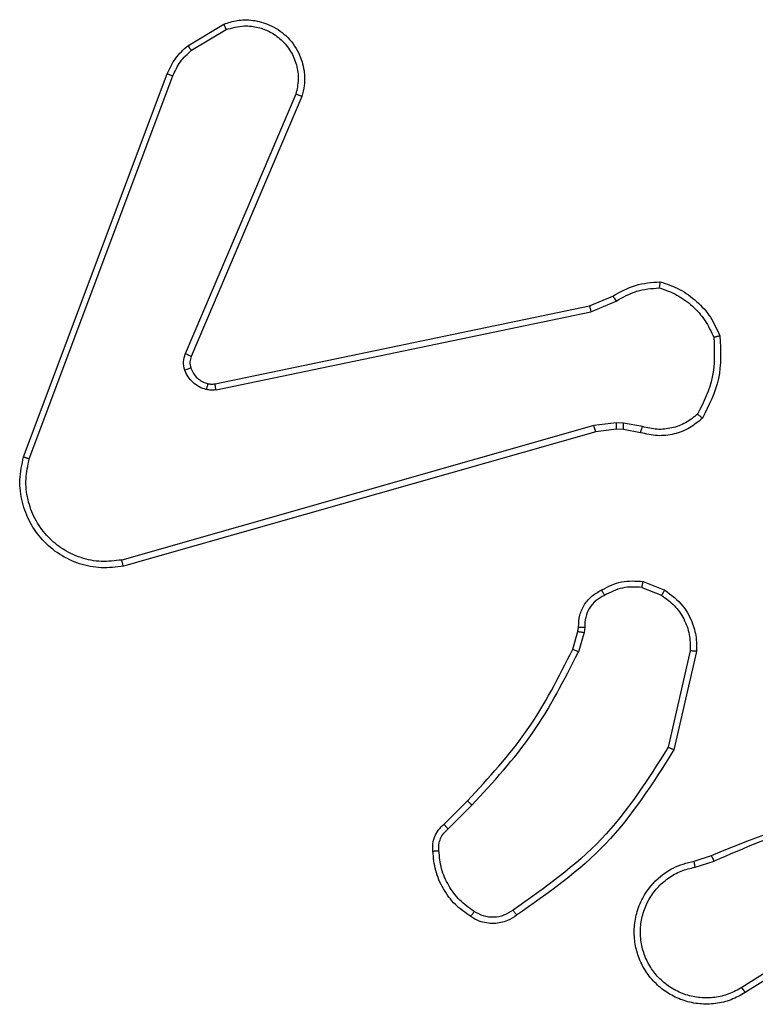
# Model space of a CAD drawing. Units: millimetres. Extents: x -4534 to 4839, y -3372 to 3967.
# Drawn here: x -1193 to -1170, y 2328 to 2359 of the extents above; entities that cross this region are included whole.
import ezdxf

# ---------------------------------------------------------------- set-up
doc = ezdxf.new("R2010")
doc.units = ezdxf.units.MM
doc.layers.add('Toestel 2D', color=7, linetype='Continuous', lineweight=20)

# ---------------------------------------------------------------- blocks, each defined once
blk = doc.blocks.new('3')
at = {"color": 7, "linetype": 'Continuous', "lineweight": 25}
for p, q in [((763.8029, 476.6734), (763.9192, 476.743)), ((763.8148, 476.6585), (763.9262, 476.7252)), ((763.2741, 475.3493), (763.737, 476.5827)), ((763.2924, 475.3433), (763.7551, 476.5764)), ((764.1513, 476.5174), (763.7951, 475.6813)), ((764.1706, 476.5098), (763.814, 475.6731)), ((765.0976, 475.8357), (765.1724, 475.8672)), ((763.891, 475.5848), (765.0976, 475.8357)), ((765.1014, 475.8166), (765.1833, 475.8511)), ((763.8945, 475.5656), (765.1014, 475.8166)), ((765.1114, 475.45), (763.5904, 475.0173)), ((765.1846, 475.4586), (765.1114, 475.45)), ((765.2071, 475.4576), (765.1846, 475.4586)), ((765.2678, 475.4467), (765.2071, 475.4576)), ((765.1171, 475.4304), (763.5958, 474.9976)), ((765.184, 475.4383), (765.1171, 475.4304)), ((765.2064, 475.4373), (765.184, 475.4383)), ((765.2618, 475.4273), (765.2064, 475.4373)), ((765.2698, 474.9483), (765.3394, 474.9207)), ((765.2659, 474.9289), (765.329, 474.9037)), ((765.0435, 474.7301), (765.0599, 474.787)), ((765.0599, 474.787), (765.0619, 474.8015)), ((765.0795, 474.7844), (765.0615, 474.7221)), ((765.0818, 474.8008), (765.0795, 474.7844)), ((765.4213, 474.7248), (765.3506, 474.4143)), ((765.4414, 474.7231), (765.369, 474.4058)), ((764.6287, 474.1663), (764.7044, 474.242)), ((764.6415, 474.1512), (764.7182, 474.2279)), ((765.4339, 474.048), (765.4896, 474.0658)), ((765.4372, 474.0283), (765.4982, 474.0478)), ((765.8936, 473.8331), (765.5882, 473.641)), ((765.9048, 473.8165), (765.599, 473.6242))]:
    blk.add_line(p, q, dxfattribs=at)
for points, knots in [([(763.9192, 476.743), (763.9333, 476.7475), (763.9634, 476.7571), (764.0145, 476.7571), (764.0695, 476.7421), (764.1231, 476.7068), (764.162, 476.6542), (764.1792, 476.597), (764.1804, 476.5488), (764.1736, 476.5216), (764.1706, 476.5098)], [0, 0, 0, 0, 0.103753, 0.221739, 0.353874, 0.500179, 0.664942, 0.803252, 0.91497, 1, 1, 1, 1]), ([(763.9192, 476.743), (763.9193, 476.7427), (763.9195, 476.7421), (763.9211, 476.7381), (763.9234, 476.7322), (763.9253, 476.7275), (763.9262, 476.7252)], [0, 0, 0, 0, 0.250199, 0.499941, 0.750074, 1, 1, 1, 1]), ([(763.9262, 476.7252), (763.9458, 476.7307), (763.98, 476.7402), (764.0281, 476.7342), (764.0688, 476.7191), (764.1056, 476.6936), (764.1362, 476.6564), (764.1548, 476.6121), (764.1615, 476.5641), (764.1547, 476.533), (764.1513, 476.5174)], [0, 0, 0, 0, 0.1586481, 0.2769162, 0.3748813, 0.4999993, 0.6249865, 0.7500125, 0.8749879, 1, 1, 1, 1]), ([(763.737, 476.5827), (763.745, 476.6002), (763.7608, 476.6349), (763.789, 476.6607), (763.8029, 476.6734)], [0, 0, 0, 0, 0.505589, 1, 1, 1, 1]), ([(763.7551, 476.5764), (763.7623, 476.5921), (763.7766, 476.6234), (763.8021, 476.6468), (763.8148, 476.6585)], [0, 0, 0, 0, 0.50005, 1, 1, 1, 1]), ([(763.8029, 476.6734), (763.8031, 476.6731), (763.8036, 476.6725), (763.8067, 476.6686), (763.8106, 476.6637), (763.8134, 476.6602), (763.8148, 476.6585)], [0, 0, 0, 0, 0.279564, 0.558815, 0.779042, 1, 1, 1, 1]), ([(763.737, 476.5827), (763.7374, 476.5826), (763.7381, 476.5825), (763.7429, 476.5808), (763.7488, 476.5787), (763.753, 476.5771), (763.7551, 476.5764)], [0, 0, 0, 0, 0.279607, 0.559029, 0.779352, 1, 1, 1, 1]), ([(764.1706, 476.5098), (764.1704, 476.5099), (764.17, 476.5102), (764.1671, 476.5114), (764.1634, 476.5128), (764.1599, 476.5142), (764.1558, 476.5157), (764.1529, 476.5168), (764.1513, 476.5174)], [0, 0, 0, 0, 0.205673, 0.440433, 0.569116, 0.70533, 0.849082, 1, 1, 1, 1]), ([(765.1724, 475.8672), (765.196, 475.8806), (765.2432, 475.9074), (765.2973, 475.9112), (765.3244, 475.9132)], [0, 0, 0, 0, 0.4999688, 1, 1, 1, 1]), ([(765.1833, 475.8511), (765.2048, 475.8632), (765.2478, 475.8876), (765.297, 475.8916), (765.3216, 475.8937)], [0, 0, 0, 0, 0.4999962, 1, 1, 1, 1]), ([(765.3244, 475.9132), (765.3243, 475.913), (765.3242, 475.9125), (765.3238, 475.9093), (765.3233, 475.9056), (765.3228, 475.9021), (765.3222, 475.8981), (765.3218, 475.8952), (765.3216, 475.8937)], [0, 0, 0, 0, 0.215022, 0.452772, 0.580397, 0.714335, 0.854107, 1, 1, 1, 1]), ([(765.3216, 475.8937), (765.3411, 475.8869), (765.3799, 475.8734), (765.4298, 475.8363), (765.4716, 475.7903), (765.4888, 475.7529), (765.4975, 475.7342)], [0, 0, 0, 0, 0.249881, 0.500002, 0.750114, 1, 1, 1, 1]), ([(765.3244, 475.9132), (765.3458, 475.906), (765.3887, 475.8918), (765.4439, 475.8515), (765.4894, 475.8006), (765.5079, 475.7593), (765.5171, 475.7387)], [0, 0, 0, 0, 0.249997, 0.499973, 0.750015, 1, 1, 1, 1]), ([(765.1724, 475.8672), (765.1726, 475.8669), (765.173, 475.8663), (765.1759, 475.862), (765.1795, 475.8567), (765.182, 475.8529), (765.1833, 475.8511)], [0, 0, 0, 0, 0.279525, 0.558937, 0.779119, 1, 1, 1, 1]), ([(765.0976, 475.8357), (765.0976, 475.8354), (765.0977, 475.8348), (765.0986, 475.8304), (765.0998, 475.8241), (765.1009, 475.8191), (765.1014, 475.8166)], [0, 0, 0, 0, 0.249965, 0.499814, 0.749351, 1, 1, 1, 1]), ([(765.4975, 475.7342), (765.4994, 475.6908), (765.5032, 475.6038), (765.4646, 475.5259), (765.4453, 475.4869)], [0, 0, 0, 0, 0.499981, 1, 1, 1, 1]), ([(765.5171, 475.7387), (765.5195, 475.6921), (765.5242, 475.5989), (765.4821, 475.5155), (765.4611, 475.4739)], [0, 0, 0, 0, 0.499985, 1, 1, 1, 1]), ([(765.5171, 475.7387), (765.5169, 475.7387), (765.5164, 475.7387), (765.5132, 475.738), (765.5095, 475.7371), (765.506, 475.7363), (765.5019, 475.7353), (765.499, 475.7346), (765.4975, 475.7342)], [0, 0, 0, 0, 0.21149, 0.447999, 0.575902, 0.710907, 0.852165, 1, 1, 1, 1]), ([(763.7933, 475.6288), (763.7912, 475.6377), (763.7869, 475.6553), (763.7924, 475.6727), (763.7951, 475.6813)], [0, 0, 0, 0, 0.500149, 1, 1, 1, 1]), ([(763.814, 475.6731), (763.8137, 475.6732), (763.813, 475.6736), (763.8079, 475.6758), (763.8016, 475.6786), (763.7972, 475.6804), (763.7951, 475.6813)], [0, 0, 0, 0, 0.279831, 0.559119, 0.779671, 1, 1, 1, 1]), ([(763.814, 475.6731), (763.8121, 475.6671), (763.8081, 475.6545), (763.8112, 475.6417), (763.8128, 475.635)], [0, 0, 0, 0, 0.478062, 1, 1, 1, 1]), ([(763.8128, 475.635), (763.8124, 475.635), (763.8116, 475.6349), (763.8064, 475.6333), (763.7999, 475.6311), (763.7955, 475.6296), (763.7933, 475.6288)], [0, 0, 0, 0, 0.279832, 0.558827, 0.77933, 1, 1, 1, 1]), ([(763.8128, 475.635), (763.8154, 475.6291), (763.8205, 475.6172), (763.8335, 475.6025), (763.8493, 475.5911), (763.8617, 475.5871), (763.8678, 475.5851)], [0, 0, 0, 0, 0.250048, 0.500114, 0.749977, 1, 1, 1, 1]), ([(763.8626, 475.5661), (763.8549, 475.5686), (763.8394, 475.5735), (763.8196, 475.5882), (763.803, 475.6065), (763.7965, 475.6214), (763.7933, 475.6288)], [0, 0, 0, 0, 0.24639, 0.499892, 0.751676, 1, 1, 1, 1]), ([(763.8678, 475.5851), (763.8677, 475.5849), (763.8674, 475.5843), (763.8661, 475.58), (763.8644, 475.5737), (763.8632, 475.5686), (763.8626, 475.5661)], [0, 0, 0, 0, 0.249985, 0.50002, 0.749846, 1, 1, 1, 1]), ([(763.8678, 475.5851), (763.8717, 475.5844), (763.8794, 475.583), (763.8871, 475.5842), (763.891, 475.5848)], [0, 0, 0, 0, 0.499954, 1, 1, 1, 1]), ([(763.8945, 475.5656), (763.8939, 475.5684), (763.8927, 475.5741), (763.8916, 475.5803), (763.891, 475.584), (763.891, 475.5845), (763.891, 475.5848)], [0, 0, 0, 0, 0.280229, 0.559205, 0.779657, 1, 1, 1, 1]), ([(763.8945, 475.5656), (763.8891, 475.5648), (763.8785, 475.5632), (763.8679, 475.5651), (763.8626, 475.5661)], [0, 0, 0, 0, 0.499052, 1, 1, 1, 1]), ([(765.4611, 475.4739), (765.4477, 475.4627), (765.4206, 475.4401), (765.3701, 475.4212), (765.3155, 475.4147), (765.2798, 475.4231), (765.2618, 475.4273)], [0, 0, 0, 0, 0.24304, 0.490723, 0.743054, 1, 1, 1, 1]), ([(765.4453, 475.4869), (765.4328, 475.4769), (765.408, 475.4568), (765.3624, 475.4407), (765.3144, 475.4356), (765.2833, 475.443), (765.2678, 475.4467)], [0, 0, 0, 0, 0.250038, 0.500037, 0.749949, 1, 1, 1, 1]), ([(765.4611, 475.4739), (765.4609, 475.474), (765.4605, 475.4744), (765.4579, 475.4766), (765.4548, 475.4791), (765.452, 475.4814), (765.4487, 475.4841), (765.4464, 475.486), (765.4453, 475.4869)], [0, 0, 0, 0, 0.219235, 0.458223, 0.585746, 0.718729, 0.856983, 1, 1, 1, 1]), ([(765.1171, 475.4304), (765.117, 475.4307), (765.1168, 475.4313), (765.1155, 475.4358), (765.1136, 475.4424), (765.1121, 475.4475), (765.1114, 475.45)], [0, 0, 0, 0, 0.25008, 0.499885, 0.74994, 1, 1, 1, 1]), ([(765.184, 475.4383), (765.184, 475.4387), (765.1839, 475.4394), (765.1841, 475.4449), (765.1843, 475.4516), (765.1845, 475.4563), (765.1846, 475.4586)], [0, 0, 0, 0, 0.2796701, 0.5588891, 0.779256, 1, 1, 1, 1]), ([(765.2064, 475.4373), (765.2064, 475.4377), (765.2064, 475.4385), (765.2066, 475.4439), (765.2068, 475.4506), (765.207, 475.4553), (765.2071, 475.4576)], [0, 0, 0, 0, 0.279836, 0.559145, 0.779564, 1, 1, 1, 1]), ([(765.2618, 475.4273), (765.2619, 475.4277), (765.2621, 475.4285), (765.2636, 475.4337), (765.2656, 475.4401), (765.2671, 475.4445), (765.2678, 475.4467)], [0, 0, 0, 0, 0.279814, 0.559072, 0.779426, 1, 1, 1, 1]), ([(763.5958, 474.9976), (763.572, 474.9945), (763.5245, 474.9885), (763.4533, 475.0028), (763.3881, 475.0334), (763.3338, 475.0794), (763.2928, 475.1371), (763.2675, 475.2034), (763.2584, 475.2766), (763.2688, 475.3248), (763.2741, 475.3493)], [0, 0, 0, 0, 0.124974, 0.249946, 0.374941, 0.499947, 0.619443, 0.742619, 0.869469, 1, 1, 1, 1]), ([(763.2741, 475.3493), (763.2743, 475.3492), (763.2748, 475.3491), (763.2775, 475.3482), (763.2808, 475.3472), (763.2841, 475.3461), (763.288, 475.3447), (763.2909, 475.3438), (763.2924, 475.3433)], [0, 0, 0, 0, 0.202472, 0.436066, 0.564807, 0.701883, 0.846862, 1, 1, 1, 1]), ([(763.5904, 475.0173), (763.5684, 475.0146), (763.5244, 475.0092), (763.4564, 475.0228), (763.3964, 475.0521), (763.3459, 475.0958), (763.3087, 475.1488), (763.2857, 475.2114), (763.2783, 475.2783), (763.2877, 475.3216), (763.2924, 475.3433)], [0, 0, 0, 0, 0.125034, 0.249974, 0.386877, 0.499976, 0.624986, 0.749988, 0.875008, 1, 1, 1, 1]), ([(763.5958, 474.9976), (763.5956, 474.9978), (763.5954, 474.9982), (763.5945, 475.0013), (763.5935, 475.0051), (763.5925, 475.0087), (763.5915, 475.0128), (763.5908, 475.0158), (763.5904, 475.0173)], [0, 0, 0, 0, 0.211939, 0.448672, 0.576758, 0.711421, 0.852796, 1, 1, 1, 1]), ([(765.1361, 474.9209), (765.1571, 474.9315), (765.1992, 474.9529), (765.2462, 474.9498), (765.2698, 474.9483)], [0, 0, 0, 0, 0.49998, 1, 1, 1, 1]), ([(765.2659, 474.9289), (765.2661, 474.9303), (765.2667, 474.9332), (765.2674, 474.9371), (765.2681, 474.9406), (765.2689, 474.9444), (765.2696, 474.9476), (765.2697, 474.9481), (765.2698, 474.9483)], [0, 0, 0, 0, 0.141113, 0.278089, 0.410385, 0.537608, 0.77783, 1, 1, 1, 1]), ([(765.0619, 474.8015), (765.0625, 474.8143), (765.0637, 474.8399), (765.0799, 474.8746), (765.104, 474.9033), (765.1255, 474.915), (765.1361, 474.9209)], [0, 0, 0, 0, 0.258054, 0.510696, 0.757965, 1, 1, 1, 1]), ([(765.1453, 474.9034), (765.1358, 474.8983), (765.1169, 474.888), (765.096, 474.8629), (765.0828, 474.833), (765.0821, 474.8115), (765.0818, 474.8008)], [0, 0, 0, 0, 0.250093, 0.499972, 0.749955, 1, 1, 1, 1]), ([(765.1361, 474.9209), (765.1362, 474.9206), (765.1364, 474.9201), (765.1379, 474.9171), (765.1397, 474.9138), (765.1414, 474.9107), (765.1433, 474.9071), (765.1446, 474.9046), (765.1453, 474.9034)], [0, 0, 0, 0, 0.226451, 0.468058, 0.595005, 0.725952, 0.861058, 1, 1, 1, 1]), ([(765.2659, 474.9289), (765.2446, 474.9301), (765.2021, 474.9326), (765.1642, 474.9131), (765.1453, 474.9034)], [0, 0, 0, 0, 0.500044, 1, 1, 1, 1]), ([(765.3394, 474.9207), (765.3392, 474.9204), (765.3387, 474.9197), (765.336, 474.9153), (765.3325, 474.9096), (765.3302, 474.9057), (765.329, 474.9037)], [0, 0, 0, 0, 0.279917, 0.558997, 0.779557, 1, 1, 1, 1]), ([(765.329, 474.9037), (765.3434, 474.8934), (765.3723, 474.8728), (765.4026, 474.8285), (765.4212, 474.778), (765.4213, 474.7426), (765.4213, 474.7248)], [0, 0, 0, 0, 0.250054, 0.499969, 0.749922, 1, 1, 1, 1]), ([(765.3394, 474.9207), (765.3605, 474.9048), (765.3991, 474.8758), (765.4301, 474.817), (765.4425, 474.7661), (765.4418, 474.7359), (765.4414, 474.7231)], [0, 0, 0, 0, 0.334601, 0.612972, 0.834856, 1, 1, 1, 1]), ([(765.0599, 474.787), (765.0603, 474.787), (765.0611, 474.7869), (765.0662, 474.7863), (765.0727, 474.7854), (765.0772, 474.7847), (765.0795, 474.7844)], [0, 0, 0, 0, 0.279644, 0.559057, 0.779108, 1, 1, 1, 1]), ([(765.0619, 474.8015), (765.0622, 474.8015), (765.0627, 474.8015), (765.0662, 474.8013), (765.07, 474.8012), (765.0735, 474.8011), (765.0775, 474.8009), (765.0803, 474.8008), (765.0818, 474.8008)], [0, 0, 0, 0, 0.227574, 0.469762, 0.596473, 0.72704, 0.861635, 1, 1, 1, 1]), ([(764.7044, 474.242), (764.7723, 474.3155), (764.9081, 474.4624), (764.9984, 474.6409), (765.0435, 474.7301)], [0, 0, 0, 0, 0.499998, 1, 1, 1, 1]), ([(764.7182, 474.2279), (764.7869, 474.3023), (764.9243, 474.4511), (765.0158, 474.6318), (765.0615, 474.7221)], [0, 0, 0, 0, 0.5000057, 1, 1, 1, 1]), ([(765.0435, 474.7301), (765.0439, 474.73), (765.0446, 474.7297), (765.0494, 474.7276), (765.0553, 474.7249), (765.0595, 474.7231), (765.0615, 474.7221)], [0, 0, 0, 0, 0.279493, 0.558966, 0.778982, 1, 1, 1, 1]), ([(765.4414, 474.7231), (765.4411, 474.7231), (765.4405, 474.7232), (765.4359, 474.7236), (765.4292, 474.7242), (765.424, 474.7246), (765.4213, 474.7248)], [0, 0, 0, 0, 0.250129, 0.500003, 0.749757, 1, 1, 1, 1]), ([(765.3506, 474.4143), (765.2847, 474.3103), (765.1527, 474.1024), (764.9514, 473.9607), (764.8507, 473.8899)], [0, 0, 0, 0, 0.499999, 1, 1, 1, 1]), ([(765.369, 474.4058), (765.3016, 474.2992), (765.168, 474.0881), (764.9637, 473.9446), (764.8624, 473.8735)], [0, 0, 0, 0, 0.504662, 1, 1, 1, 1]), ([(765.369, 474.4058), (765.3688, 474.4058), (765.3684, 474.406), (765.3656, 474.4073), (765.3622, 474.4089), (765.3589, 474.4104), (765.3549, 474.4123), (765.3521, 474.4136), (765.3506, 474.4143)], [0, 0, 0, 0, 0.202165, 0.435724, 0.564563, 0.701527, 0.846792, 1, 1, 1, 1]), ([(764.7044, 474.242), (764.7046, 474.2418), (764.705, 474.2413), (764.7081, 474.2381), (764.7127, 474.2334), (764.7163, 474.2297), (764.7182, 474.2279)], [0, 0, 0, 0, 0.249956, 0.499912, 0.749519, 1, 1, 1, 1]), ([(765.4896, 474.0658), (765.6422, 474.1278), (765.9474, 474.2516), (766.2768, 474.2557), (766.4415, 474.2577)], [0, 0, 0, 0, 0.499993, 1, 1, 1, 1]), ([(765.4981, 474.0481), (765.597, 474.0907), (765.795, 474.1759), (766.0078, 474.21), (766.1142, 474.2271)], [0, 0, 0, 0, 0.499996, 1, 1, 1, 1]), ([(764.5925, 474.08), (764.5921, 474.0878), (764.5913, 474.1037), (764.5979, 474.1273), (764.6098, 474.1493), (764.6223, 474.1606), (764.6287, 474.1663)], [0, 0, 0, 0, 0.240056, 0.486844, 0.740106, 1, 1, 1, 1]), ([(764.6122, 474.0815), (764.6118, 474.0881), (764.611, 474.1014), (764.6166, 474.1207), (764.6265, 474.1381), (764.6365, 474.1468), (764.6415, 474.1512)], [0, 0, 0, 0, 0.249995, 0.499918, 0.74999, 1, 1, 1, 1]), ([(764.6287, 474.1663), (764.6288, 474.1661), (764.6291, 474.1657), (764.6311, 474.1633), (764.6335, 474.1604), (764.6358, 474.1577), (764.6385, 474.1546), (764.6405, 474.1524), (764.6415, 474.1512)], [0, 0, 0, 0, 0.212601, 0.449808, 0.577582, 0.712205, 0.852681, 1, 1, 1, 1]), ([(764.5925, 474.08), (764.5928, 474.08), (764.5934, 474.0801), (764.5977, 474.0804), (764.6042, 474.0809), (764.6095, 474.0813), (764.6122, 474.0815)], [0, 0, 0, 0, 0.242262, 0.489807, 0.742166, 1, 1, 1, 1]), ([(764.7148, 473.8689), (764.6974, 473.8812), (764.6626, 473.9057), (764.6244, 473.9575), (764.5985, 474.0164), (764.5945, 474.0588), (764.5925, 474.08)], [0, 0, 0, 0, 0.250019, 0.500003, 0.750007, 1, 1, 1, 1]), ([(764.7254, 473.8857), (764.7093, 473.8971), (764.6771, 473.9199), (764.6421, 473.9682), (764.6177, 474.0226), (764.614, 474.0619), (764.6122, 474.0815)], [0, 0, 0, 0, 0.249855, 0.500006, 0.750121, 1, 1, 1, 1]), ([(765.599, 473.6242), (765.584, 473.6159), (765.554, 473.5992), (765.5035, 473.5874), (765.4519, 473.5863), (765.4019, 473.5966), (765.3555, 473.6173), (765.3145, 473.6476), (765.2802, 473.6872), (765.2562, 473.7324), (765.2429, 473.7807), (765.2397, 473.8299), (765.2476, 473.8807), (765.2716, 473.9417), (765.3135, 473.9922), (765.3722, 474.0316), (765.4107, 474.0419), (765.4339, 474.048)], [0, 0, 0, 0, 0.06254, 0.125075, 0.18763, 0.250163, 0.310199, 0.371904, 0.435268, 0.500308, 0.557571, 0.617267, 0.679396, 0.743967, 0.855303, 0.912924, 1, 1, 1, 1]), ([(765.4372, 474.0283), (765.4368, 474.0309), (765.4359, 474.036), (765.4348, 474.0426), (765.434, 474.0471), (765.434, 474.0477), (765.4339, 474.048)], [0, 0, 0, 0, 0.249956, 0.49979, 0.749829, 1, 1, 1, 1]), ([(765.4896, 474.0658), (765.4897, 474.0655), (765.4901, 474.0648), (765.4923, 474.0601), (765.4951, 474.0542), (765.4971, 474.0501), (765.4981, 474.0481)], [0, 0, 0, 0, 0.279821, 0.559149, 0.779311, 1, 1, 1, 1]), ([(765.5882, 473.641), (765.5745, 473.6334), (765.5471, 473.6182), (765.5009, 473.6074), (765.4537, 473.6064), (765.4074, 473.6159), (765.3643, 473.6353), (765.3266, 473.6637), (765.2959, 473.6997), (765.2741, 473.7416), (765.2618, 473.7873), (765.26, 473.8345), (765.2685, 473.881), (765.2871, 473.9244), (765.3147, 473.9628), (765.3501, 473.994), (765.3914, 474.0173), (765.4219, 474.0246), (765.4372, 474.0283)], [0, 0, 0, 0, 0.062509, 0.125018, 0.18751, 0.250022, 0.312495, 0.375008, 0.437509, 0.499999, 0.562511, 0.62499, 0.687512, 0.749997, 0.812488, 0.874989, 0.93751, 1, 1, 1, 1]), ([(764.8507, 473.8899), (764.8413, 473.8837), (764.8225, 473.8714), (764.7888, 473.8653), (764.7548, 473.8691), (764.7352, 473.8802), (764.7254, 473.8857)], [0, 0, 0, 0, 0.2501224, 0.5000209, 0.7499056, 1, 1, 1, 1]), ([(764.8624, 473.8735), (764.8623, 473.8737), (764.8619, 473.8741), (764.8599, 473.877), (764.8576, 473.8801), (764.8555, 473.8831), (764.8532, 473.8864), (764.8515, 473.8887), (764.8507, 473.8899)], [0, 0, 0, 0, 0.228628, 0.471011, 0.597758, 0.728408, 0.862638, 1, 1, 1, 1]), ([(764.7148, 473.8689), (764.7149, 473.8691), (764.7152, 473.8696), (764.7169, 473.8724), (764.7189, 473.8757), (764.7208, 473.8787), (764.723, 473.8821), (764.7246, 473.8845), (764.7254, 473.8857)], [0, 0, 0, 0, 0.2227717, 0.4631151, 0.5904422, 0.7221817, 0.8589458, 1, 1, 1, 1]), ([(764.8624, 473.8735), (764.8528, 473.8671), (764.8308, 473.8526), (764.7883, 473.8443), (764.7465, 473.8504), (764.7237, 473.8637), (764.7148, 473.8689)], [0, 0, 0, 0, 0.218553, 0.500145, 0.804046, 1, 1, 1, 1]), ([(765.599, 473.6242), (765.5989, 473.6245), (765.5985, 473.625), (765.596, 473.6288), (765.5924, 473.6344), (765.5896, 473.6388), (765.5882, 473.641)], [0, 0, 0, 0, 0.250078, 0.499887, 0.749562, 1, 1, 1, 1])]:
    blk.add_open_spline(points, degree=3, knots=knots, dxfattribs=at)
blk = doc.blocks.new('VPL-03-WD1402')
at = {"layer": 'Toestel 2D', "xscale": 10, "yscale": 10, "zscale": 10}
blk.add_blockref('3', (-8826.075, -2408.303), dxfattribs=at)
blk = doc.blocks.new('VPL-18-RC1402')
blk.add_blockref('VPL-03-WD1402', (0, 0))

msp = doc.modelspace()

# ---------------------------------------------------------------- block references
msp.add_blockref('VPL-18-RC1402', (0, 0))

doc.saveas('drawing.dxf')
